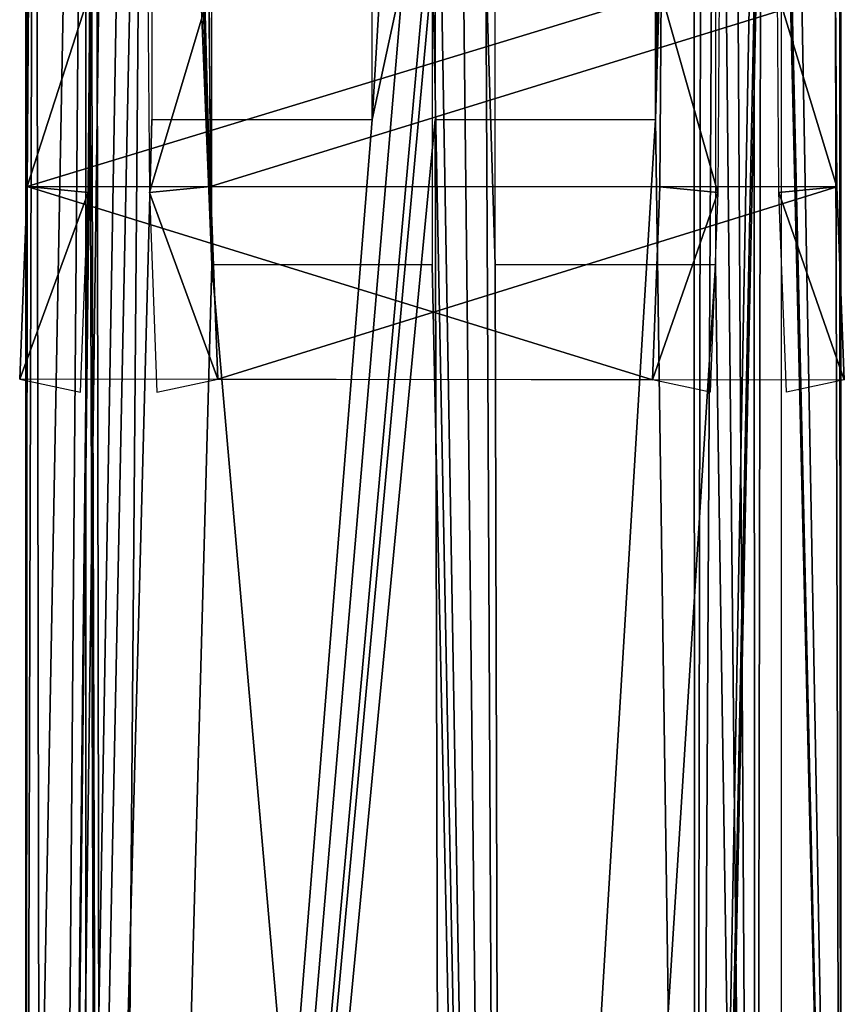
# Model space of a CAD drawing. Units: millimetres. Extents: x -217 to 217, y -480 to 157.
# Drawn here: x 191 to 214, y -145 to -118 of the extents above; entities that cross this region are included whole.
import ezdxf

# ---------------------------------------------------------------- set-up
doc = ezdxf.new("R2010")
doc.units = ezdxf.units.MM
doc.header["$LTSCALE"] = 33.374815
for name, color, linetype in [('139', 7, 'CONTINUOUS'), ('140', 7, 'CONTINUOUS'), ('144', 7, 'CONTINUOUS'), ('145', 7, 'CONTINUOUS'), ('146', 7, 'CONTINUOUS'), ('147', 7, 'CONTINUOUS'), ('149', 7, 'CONTINUOUS')]:
    doc.layers.add(name, color=color, linetype=linetype)

msp = doc.modelspace()

# ---------------------------------------------------------------- linework, layer by layer
at = {"layer": '139', "color": 7, "linetype": 'CONTINUOUS'}
for points in [[(193.365, -123.008, -113.581), (193.406, -117.5, -113.511), (191.68, -122.841, -116.5), (193.365, -123.008, -113.581)], [(191.68, -122.841, -116.5), (193.406, -117.5, -113.511), (191.719, -117.527, -116.433), (191.68, -122.841, -116.5)], [(196.693, -117.527, -107.817), (195.006, -117.5, -110.739), (195.047, -123.008, -110.669), (196.693, -117.527, -107.817)], [(196.732, -122.841, -107.75), (196.693, -117.527, -107.817), (195.047, -123.008, -110.669), (196.732, -122.841, -107.75)], [(191.479, -128.141, -116.849), (193.365, -123.008, -113.581), (191.68, -122.841, -116.5), (191.479, -128.141, -116.849)], [(196.934, -128.141, -107.401), (196.732, -122.841, -107.75), (195.047, -123.008, -110.669), (196.934, -128.141, -107.401)], [(193.156, -128.5, -113.944), (193.365, -123.008, -113.581), (191.479, -128.141, -116.849), (193.156, -128.5, -113.944)], [(195.256, -128.5, -110.306), (196.934, -128.141, -107.401), (195.047, -123.008, -110.669), (195.256, -128.5, -110.306)]]:
    msp.add_3dface(points, dxfattribs=at)
at = {"layer": '140', "color": 7, "linetype": 'CONTINUOUS'}
for points in [[(209.088, -122.85, -126.349), (209.127, -117.525, -126.282), (210.686, -123.008, -123.581), (209.088, -122.85, -126.349)], [(210.686, -123.008, -123.581), (209.127, -117.525, -126.282), (210.727, -117.5, -123.511), (210.686, -123.008, -123.581)], [(212.368, -123.008, -120.669), (212.327, -117.5, -120.739), (213.966, -122.85, -117.901), (212.368, -123.008, -120.669)], [(213.966, -122.85, -117.901), (212.327, -117.5, -120.739), (213.927, -117.525, -117.968), (213.966, -122.85, -117.901)], [(208.886, -128.159, -126.699), (209.088, -122.85, -126.349), (210.686, -123.008, -123.581), (208.886, -128.159, -126.699)], [(214.168, -128.159, -117.551), (212.368, -123.008, -120.669), (213.966, -122.85, -117.901), (214.168, -128.159, -117.551)], [(210.477, -128.5, -123.944), (208.886, -128.159, -126.699), (210.686, -123.008, -123.581), (210.477, -128.5, -123.944)], [(212.577, -128.5, -120.306), (212.368, -123.008, -120.669), (214.168, -128.159, -117.551), (212.577, -128.5, -120.306)]]:
    msp.add_3dface(points, dxfattribs=at)
at = {"layer": '144', "color": 7, "linetype": 'CONTINUOUS'}
for points in [[(196.693, -117.527, -107.817), (196.732, -122.841, -107.75), (213.927, -117.525, -117.968), (196.693, -117.527, -107.817)], [(196.732, -122.841, -107.75), (213.966, -122.85, -117.901), (213.927, -117.525, -117.968), (196.732, -122.841, -107.75)], [(196.732, -122.841, -107.75), (196.934, -128.141, -107.401), (213.966, -122.85, -117.901), (196.732, -122.841, -107.75)], [(196.934, -128.141, -107.401), (214.168, -128.159, -117.551), (213.966, -122.85, -117.901), (196.934, -128.141, -107.401)]]:
    msp.add_3dface(points, dxfattribs=at)
at = {"layer": '145', "color": 7, "linetype": 'CONTINUOUS'}
for points in [[(191.68, -122.841, -116.5), (191.719, -117.527, -116.433), (209.127, -117.525, -126.282), (191.68, -122.841, -116.5)], [(191.68, -122.841, -116.5), (209.127, -117.525, -126.282), (209.088, -122.85, -126.349), (191.68, -122.841, -116.5)], [(191.479, -128.141, -116.849), (191.68, -122.841, -116.5), (208.886, -128.159, -126.699), (191.479, -128.141, -116.849)], [(191.68, -122.841, -116.5), (209.088, -122.85, -126.349), (208.886, -128.159, -126.699), (191.68, -122.841, -116.5)]]:
    msp.add_3dface(points, dxfattribs=at)
at = {"layer": '146', "color": 7, "linetype": 'CONTINUOUS', "true_color": 0x293133}
for points in [[(193.381, -82, -113.554), (192.141, -233.568, -112.838), (191.903, -83.707, -112.7), (193.381, -82, -113.554)], [(193.814, -85, -113.804), (192.141, -233.568, -112.838), (193.814, -82, -113.804), (193.814, -85, -113.804)], [(193.814, -82, -113.804), (192.141, -233.568, -112.838), (193.381, -82, -113.554), (193.814, -82, -113.804)], [(212.18, -83.707, -124.407), (210.072, -197.709, -123.19), (210.702, -82, -123.554), (212.18, -83.707, -124.407)], [(210.702, -82, -123.554), (210.072, -197.709, -123.19), (210.269, -85, -123.304), (210.702, -82, -123.554)], [(191.903, -83.707, -112.7), (192.141, -233.568, -112.838), (191.649, -173, -112.554), (191.903, -83.707, -112.7)], [(191.715, -84.032, -112.592), (191.903, -83.707, -112.7), (191.649, -173, -112.554), (191.715, -84.032, -112.592)], [(212.368, -84.032, -124.516), (210.072, -197.709, -123.19), (212.18, -83.707, -124.407), (212.368, -84.032, -124.516)], [(191.649, -84.414, -112.554), (191.715, -84.032, -112.592), (191.649, -173, -112.554), (191.649, -84.414, -112.554)], [(212.434, -84.414, -124.554), (210.072, -197.709, -123.19), (212.368, -84.032, -124.516), (212.434, -84.414, -124.554)], [(212.434, -177, -124.554), (210.072, -197.709, -123.19), (212.434, -84.414, -124.554), (212.434, -177, -124.554)], [(194.068, -85.707, -113.95), (192.141, -233.568, -112.838), (193.814, -85, -113.804), (194.068, -85.707, -113.95)], [(210.269, -85, -123.304), (210.072, -197.709, -123.19), (210.015, -85.707, -123.157), (210.269, -85, -123.304)], [(194.68, -86, -114.304), (192.141, -233.568, -112.838), (194.068, -85.707, -113.95), (194.68, -86, -114.304)], [(210.015, -85.707, -123.157), (210.072, -197.709, -123.19), (208.97, -121, -122.554), (210.015, -85.707, -123.157)], [(209.403, -86, -122.804), (210.015, -85.707, -123.157), (208.97, -121, -122.554), (209.403, -86, -122.804)], [(192.141, -233.568, -112.838), (194.68, -86, -114.304), (195.113, -88, -114.554), (192.141, -233.568, -112.838)], [(208.97, -88, -122.554), (209.403, -86, -122.804), (208.97, -121, -122.554), (208.97, -88, -122.554)], [(195.113, -121, -114.554), (192.141, -233.568, -112.838), (195.113, -88, -114.554), (195.113, -121, -114.554)], [(202.907, -121, -119.054), (192.141, -233.568, -112.838), (202.907, -116, -119.054), (202.907, -121, -119.054)], [(202.907, -116, -119.054), (192.141, -233.568, -112.838), (202.654, -116.707, -118.907), (202.907, -116, -119.054)], [(201.175, -116, -118.054), (201.429, -116.707, -118.2), (201.175, -121, -118.054), (201.175, -116, -118.054)], [(202.654, -116.707, -118.907), (192.141, -233.568, -112.838), (202.041, -117, -118.554), (202.654, -116.707, -118.907)], [(201.429, -116.707, -118.2), (202.041, -117, -118.554), (201.175, -121, -118.054), (201.429, -116.707, -118.2)], [(202.041, -117, -118.554), (192.141, -233.568, -112.838), (201.175, -121, -118.054), (202.041, -117, -118.554)], [(203.15, -217.002, -119.194), (192.141, -233.568, -112.838), (202.907, -121, -119.054), (203.15, -217.002, -119.194)], [(201.175, -121, -118.054), (192.141, -233.568, -112.838), (195.113, -121, -114.554), (201.175, -121, -118.054)], [(208.97, -121, -122.554), (203.15, -217.002, -119.194), (202.907, -121, -119.054), (208.97, -121, -122.554)], [(210.072, -197.709, -123.19), (203.15, -217.002, -119.194), (208.97, -121, -122.554), (210.072, -197.709, -123.19)]]:
    msp.add_3dface(points, dxfattribs=at)
at = {"layer": '147', "color": 7, "linetype": 'CONTINUOUS', "true_color": 0x293133}
for points in [[(195.031, -82, -110.696), (193.553, -83.707, -109.843), (193.791, -233.568, -109.98), (195.031, -82, -110.696)], [(195.031, -82, -110.696), (193.791, -233.568, -109.98), (196.763, -125, -111.696), (195.031, -82, -110.696)], [(195.464, -85, -110.946), (195.031, -82, -110.696), (196.763, -125, -111.696), (195.464, -85, -110.946)], [(211.919, -82, -120.446), (211.919, -85, -120.446), (214.084, -177, -121.696), (211.919, -82, -120.446)], [(212.352, -82, -120.696), (211.919, -82, -120.446), (214.084, -177, -121.696), (212.352, -82, -120.696)], [(213.83, -83.707, -121.55), (212.352, -82, -120.696), (214.084, -177, -121.696), (213.83, -83.707, -121.55)], [(193.553, -83.707, -109.843), (193.365, -84.032, -109.734), (193.791, -233.568, -109.98), (193.553, -83.707, -109.843)], [(214.018, -84.032, -121.658), (213.83, -83.707, -121.55), (214.084, -177, -121.696), (214.018, -84.032, -121.658)], [(193.365, -84.032, -109.734), (193.299, -84.414, -109.696), (193.791, -233.568, -109.98), (193.365, -84.032, -109.734)], [(214.084, -84.414, -121.696), (214.018, -84.032, -121.658), (214.084, -177, -121.696), (214.084, -84.414, -121.696)], [(193.299, -84.414, -109.696), (193.299, -173, -109.696), (193.791, -233.568, -109.98), (193.299, -84.414, -109.696)], [(195.718, -85.707, -111.093), (195.464, -85, -110.946), (196.763, -125, -111.696), (195.718, -85.707, -111.093)], [(211.919, -85, -120.446), (211.665, -85.707, -120.3), (211.722, -197.709, -120.333), (211.919, -85, -120.446)], [(214.084, -177, -121.696), (211.919, -85, -120.446), (211.722, -197.709, -120.333), (214.084, -177, -121.696)], [(196.33, -86, -111.446), (195.718, -85.707, -111.093), (196.763, -125, -111.696), (196.33, -86, -111.446)], [(211.665, -85.707, -120.3), (211.053, -86, -119.946), (211.722, -197.709, -120.333), (211.665, -85.707, -120.3)], [(196.763, -88, -111.696), (196.33, -86, -111.446), (196.763, -125, -111.696), (196.763, -88, -111.696)], [(211.722, -197.709, -120.333), (211.053, -86, -119.946), (210.62, -88, -119.696), (211.722, -197.709, -120.333)], [(210.62, -125, -119.696), (211.722, -197.709, -120.333), (210.62, -88, -119.696), (210.62, -125, -119.696)], [(202.825, -125, -115.196), (204.8, -217.002, -116.336), (202.825, -116, -115.196), (202.825, -125, -115.196)], [(202.825, -116, -115.196), (204.8, -217.002, -116.336), (203.079, -116.707, -115.343), (202.825, -116, -115.196)], [(204.557, -116, -116.196), (204.304, -116.707, -116.05), (204.557, -125, -116.196), (204.557, -116, -116.196)], [(203.079, -116.707, -115.343), (204.8, -217.002, -116.336), (203.691, -117, -115.696), (203.079, -116.707, -115.343)], [(203.691, -117, -115.696), (204.8, -217.002, -116.336), (204.304, -116.707, -116.05), (203.691, -117, -115.696)], [(204.304, -116.707, -116.05), (204.8, -217.002, -116.336), (204.557, -125, -116.196), (204.304, -116.707, -116.05)], [(193.791, -233.568, -109.98), (204.8, -217.002, -116.336), (196.763, -125, -111.696), (193.791, -233.568, -109.98)], [(196.763, -125, -111.696), (204.8, -217.002, -116.336), (202.825, -125, -115.196), (196.763, -125, -111.696)], [(204.557, -125, -116.196), (204.8, -217.002, -116.336), (210.62, -125, -119.696), (204.557, -125, -116.196)], [(204.8, -217.002, -116.336), (211.722, -197.709, -120.333), (210.62, -125, -119.696), (204.8, -217.002, -116.336)]]:
    msp.add_3dface(points, dxfattribs=at)
at = {"layer": '149', "color": 7, "linetype": 'CONTINUOUS', "true_color": 0x293133}
for points in [[(191.649, -84.414, -112.554), (191.649, -173, -112.554), (193.299, -84.414, -109.696), (191.649, -84.414, -112.554)], [(191.649, -173, -112.554), (193.299, -173, -109.696), (193.299, -84.414, -109.696), (191.649, -173, -112.554)]]:
    msp.add_3dface(points, dxfattribs=at)

doc.saveas('drawing.dxf')
